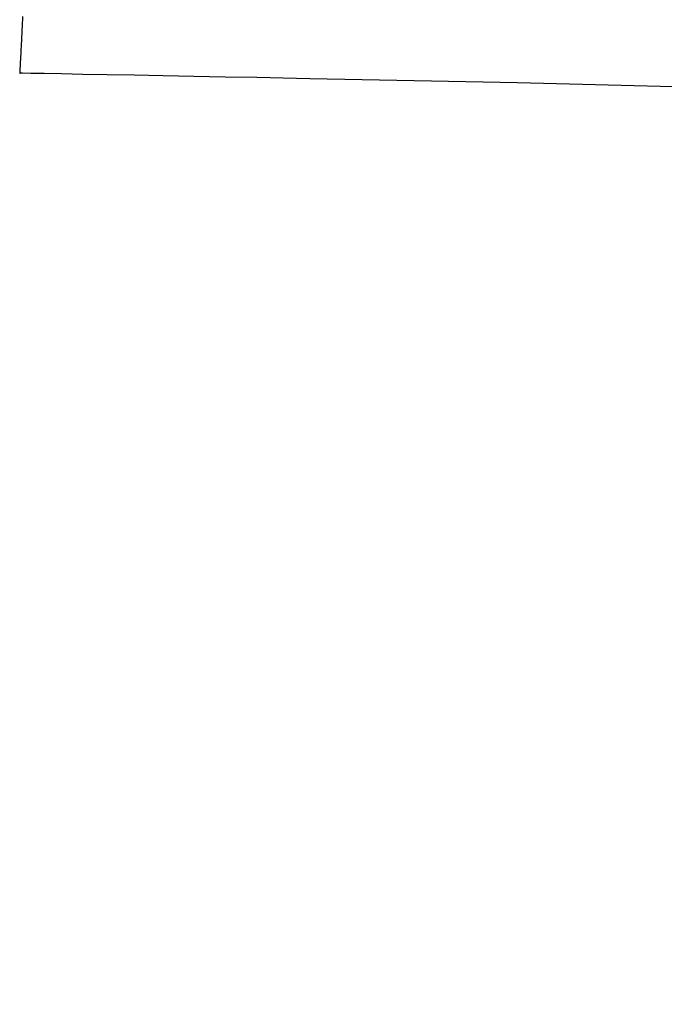
# Model space of a CAD drawing. Extents: x 0 to 2001, y 84 to 2884.
# Drawn here: x 1629 to 1655, y 1384 to 1424 of the extents above; entities that cross this region are included whole.
import ezdxf

# ---------------------------------------------------------------- set-up
doc = ezdxf.new("R2010")
doc.units = 0
doc.layers.get('0').update_dxf_attribs({"linetype": 'CONTINUOUS'})
doc.layers.get('DEFPOINTS').update_dxf_attribs({"linetype": 'CONTINUOUS'})
doc.layers.add('タンク', color=7, linetype='CONTINUOUS')
doc.layers.add('寸法', color=7, linetype='CONTINUOUS')
doc.styles.add('EXCADDIM1', font='monotxt', dxfattribs={"width": 0.84, "bigfont": 'extfont'})
doc.styles.get("Standard").update_dxf_attribs({"font": 'monotxt', "bigfont": 'extfont'})
doc.dimstyles.new('ISO-25', dxfattribs={"dimtxt": 2.5, "dimasz": 2.5, "dimexe": 1.25, "dimexo": 0.625, "dimtad": 1, "dimtxsty": 'STANDARD', "dimcen": 2.5, "dimazin": 3, "dimtfac": 1, "dimtmove": 0, "dimatfit": 3})

# ---------------------------------------------------------------- blocks, each defined once
blk = doc.blocks.new('EX_NORM')
at = {"color": 0, "linetype": 'CONTINUOUS'}
for q in [(-1, 0.1667), (-1, 0), (-1, -0.1667)]:
    blk.add_line((0, 0), q, dxfattribs=at)
blk = doc.blocks.new('*D32')
at = {"layer": 'DEFPOINTS', "color": 0}
for p in [(1809.615, 1481), (1409.386, 974.02), (1809.615, 974.021)]:
    blk.add_point(p, dxfattribs=at)
at = {"layer": '寸法', "color": 3, "linetype": 'CONTINUOUS'}
for p, q in [((1409.386, 1015.198), (1409.386, 1491)), ((1809.615, 1015.198), (1809.615, 1491)), ((1439.386, 1481), (1779.615, 1481))]:
    blk.add_line(p, q, dxfattribs=at)
at = {"layer": '寸法', "color": 3, "xscale": 30, "yscale": 30, "zscale": 30, "rotation": 180}
blk.add_blockref('EX_NORM', (1409.386, 1481), dxfattribs=at)
at = {"layer": '寸法', "color": 3, "xscale": 30, "yscale": 30, "zscale": 30}
blk.add_blockref('EX_NORM', (1809.615, 1481), dxfattribs=at)
at = {"layer": '寸法', "color": 2, "insert": (1609.501, 1504.5), "char_height": 40, "attachment_point": 5, "style": 'EXCADDIM1'}
blk.add_mtext('400', dxfattribs=at)

msp = doc.modelspace()

# ---------------------------------------------------------------- linework, layer by layer
at = {"layer": 'タンク', "color": 6, "linetype": 'CONTINUOUS', "flags": 128}
for points in [[(1629.167, 1424.002), (1629.16, 1423.865), (1629.153, 1423.73), (1629.146, 1423.597), (1629.14, 1423.467), (1629.133, 1423.341), (1629.129, 1423.269), (1629.126, 1423.198), (1629.122, 1423.128), (1629.118, 1423.057), (1629.115, 1422.987), (1629.111, 1422.916), (1629.107, 1422.844), (1629.103, 1422.77), (1629.099, 1422.695), (1629.095, 1422.617), (1629.091, 1422.537), (1629.088, 1422.467), (1629.084, 1422.395), (1629.08, 1422.322), (1629.076, 1422.25), (1629.073, 1422.178), (1629.069, 1422.107), (1629.065, 1422.039), (1629.062, 1421.973), (1629.059, 1421.911), (1629.056, 1421.854), (1629.053, 1421.801), (1629.052, 1421.788), (1629.052, 1421.775), (1629.051, 1421.763), (1629.05, 1421.752), (1629.05, 1421.742), (1629.049, 1421.733), (1629.049, 1421.725), (1629.049, 1421.719), (1629.048, 1421.714), (1629.048, 1421.712), (1629.048, 1421.711)], [(1629.048, 1421.711), (1629.047, 1421.678)]]:
    msp.add_lwpolyline(points, dxfattribs=at)
at = {"layer": 'タンク', "color": 4, "linetype": 'CONTINUOUS', "flags": 128}
msp.add_lwpolyline([(1655.456, 1421.157), (1653.348, 1421.213), (1651.252, 1421.266), (1649.164, 1421.314), (1647.076, 1421.36), (1644.984, 1421.404), (1642.882, 1421.446), (1640.764, 1421.487), (1638.625, 1421.528), (1637.345, 1421.552), (1636.077, 1421.576), (1634.846, 1421.6), (1633.674, 1421.622), (1632.584, 1421.643), (1631.599, 1421.662), (1630.742, 1421.678), (1630.035, 1421.692), (1629.502, 1421.702), (1629.166, 1421.708), (1629.048, 1421.711)], dxfattribs=at)

# ---------------------------------------------------------------- dimensions: what is measured, and where the dimension line sits
at = {"layer": '寸法', "color": 3, "linetype": 'CONTINUOUS'}
dim = msp.add_linear_dim(base=(1809.615, 1481), p1=(1409.386, 974.02), p2=(1809.615, 974.021), dimstyle='ISO-25', override={"dimtxt": 40, "dimasz": 30, "dimexe": 10, "dimexo": 41.177175, "dimgap": 0, "dimtad": 1, "dimjust": 0, "dimtih": 0, "dimtoh": 0, "dimdec": 0, "dimzin": 0, "dimlunit": 2, "dimtxsty": 'EXCADDIM1', "dimblk1": 'EX_NORM', "dimblk2": 'EX_NORM', "dimsah": 1, "dimse1": 0, "dimse2": 0, "dimclrd": 3, "dimclre": 3, "dimclrt": 2, "dimtmove": 2}, dxfattribs=at)
dim.commit()
dim.dimension.update_dxf_attribs({"geometry": '*D32', "text_midpoint": (1609.501, 1504.5), "dimtype": 160})

doc.saveas('drawing.dxf')
